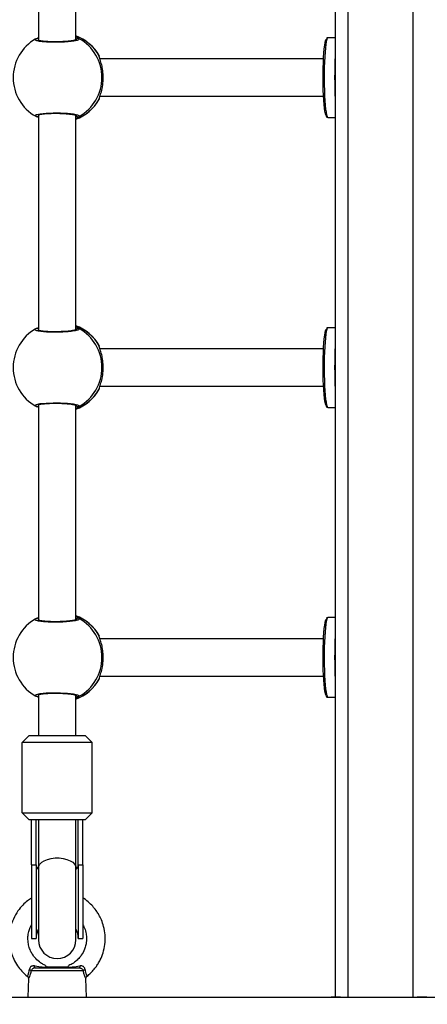
# Model space of a CAD drawing. Units: millimetres. Extents: x -8.2 to 12.2, y 0 to 17.2.
# Drawn here: x 5.2 to 5.3, y 4.6 to 5 of the extents above; entities that cross this region are included whole.
import ezdxf

# ---------------------------------------------------------------- set-up
doc = ezdxf.new("R2010")
doc.units = ezdxf.units.MM
doc.layers.add('DIASTASEIS', color=253, linetype='Continuous', lineweight=5)
doc.styles.get("Standard").update_dxf_attribs({"font": 'ARIALN.TTF'})
doc.dimstyles.get("Standard").update_dxf_attribs({"dimtxt": 0.18, "dimasz": 0.15, "dimexe": 0.18, "dimexo": 0.0625, "dimgap": 0.09, "dimtad": 0, "dimtih": 1, "dimtoh": 1, "dimzin": 0, "dimdsep": 46, "dimtxsty": 'Standard', "dimblk": 'OBLIQUE', "dimcen": 0.09, "dimadec": 0, "dimazin": 0, "dimtfac": 1, "dimtofl": 0, "dimtmove": 0, "dimatfit": 3, "dimfxl": 1, "dimtolj": 1, "dimtzin": 0, "dimarcsym": 0})

# ---------------------------------------------------------------- blocks, each defined once
blk = doc.blocks.new('ASDQWD')
at = {"color": 7, "linetype": 'Continuous', "lineweight": 25}
for p, q in [((17.89421346378629, 36.34540982869657), (17.89421346378629, 35.56040982869581)), ((17.89966670239835, 35.56040982869581), (17.89966670239835, 36.34540982869657)), ((17.92755020247557, 35.56040982869581), (17.92755020247557, 36.34540982869657)), ((17.76746017203357, 36.06079720486196), (17.76746017203357, 35.96877355878041)), ((17.78346017203364, 35.96897375544177), (17.78346017203364, 36.06059441006983)), ((17.7662396450861, 35.96938895725816), (17.7664185018549, 35.9694991864335)), ((17.7664185018549, 35.9694991864335), (17.76746017203357, 35.96994222187368)), ((17.89421346378629, 35.96990982869647), (17.89103292782931, 35.96990982869647)), ((17.79330171638424, 35.96223875308169), (17.79329159787073, 35.96225347068867)), ((17.79347024437845, 35.96181373966465), (17.7934694456759, 35.96181610003259)), ((17.88921996779493, 35.96090982869646), (17.79373204040701, 35.96090982869646)), ((17.79346885878738, 35.94399838282152), (17.7934692670043, 35.9440000969289)), ((17.79372719881928, 35.94490982869593), (17.88921996779493, 35.94490982869593)), ((17.76746017203357, 35.93704720486221), (17.76746017203357, 35.84502355878067)), ((17.78346017203364, 35.84522375544202), (17.78346017203364, 35.93684441007008)), ((17.89103292782931, 35.93590982869591), (17.89421346378629, 35.93590982869591)), ((17.7662396450861, 35.84563895725751), (17.7664185018549, 35.84574918643284)), ((17.7664185018549, 35.84574918643284), (17.76746017203357, 35.84619222187393)), ((17.89421346378629, 35.84615982869582), (17.89103292782931, 35.84615982869582)), ((17.79330171638424, 35.83848875308104), (17.79329159787073, 35.83850347068892)), ((17.79347024437845, 35.83806373966399), (17.7934694456759, 35.83806610003194)), ((17.88921996779493, 35.8371598286958), (17.79373204040701, 35.8371598286958)), ((17.79346885878738, 35.82024838282177), (17.7934692670043, 35.82025009692916)), ((17.79372719881928, 35.82115982869618), (17.88921996779493, 35.82115982869618)), ((17.76746017203357, 35.81329720486247), (17.76746017203357, 35.72127355878001)), ((17.78346017203364, 35.72147375544228), (17.78346017203364, 35.81309441007033)), ((17.89103292782931, 35.81215982869617), (17.89421346378629, 35.81215982869617)), ((17.7662396450861, 35.72188895725776), (17.7664185018549, 35.7219991864331)), ((17.7664185018549, 35.7219991864331), (17.76746017203357, 35.72244222187419)), ((17.89421346378629, 35.72240982869607), (17.89103292782931, 35.72240982869607)), ((17.79330171638424, 35.71473875308129), (17.79329159787073, 35.71475347068917)), ((17.79347024437845, 35.71431373966425), (17.7934694456759, 35.71431610003219)), ((17.88921996779493, 35.71340982869606), (17.79373204040701, 35.71340982869606)), ((17.79346885878738, 35.69649838282203), (17.7934692670043, 35.69650009692941)), ((17.79372719881928, 35.69740982869644), (17.88921996779493, 35.69740982869644)), ((17.76746017203357, 35.68954720486272), (17.76746017203357, 35.6721431620299)), ((17.78346017203364, 35.6721431620299), (17.78346017203364, 35.68934441006968)), ((17.89103292782931, 35.68840982869642), (17.89421346378629, 35.68840982869642)), ((17.7604601720335, 35.66914316202929), (17.76346017203366, 35.6721431620299)), ((17.76346017203366, 35.6721431620299), (17.78746017203355, 35.6721431620299)), ((17.79046017203348, 35.66914316202929), (17.78746017203355, 35.6721431620299)), ((17.79046017203348, 35.66914316202929), (17.7604601720335, 35.66914316202929)), ((17.7604601720335, 35.63914316202954), (17.7604601720335, 35.66914316202929)), ((17.79046017203348, 35.63914316202954), (17.79046017203348, 35.66914316202929)), ((17.7604601720335, 35.63914316202954), (17.79046017203348, 35.63914316202954)), ((17.7604601720335, 35.63914316202954), (17.76346017203366, 35.63614316202984)), ((17.79046017203348, 35.63914316202954), (17.78746017203355, 35.63614316202984)), ((17.78746017203355, 35.63614316202984), (17.76346017203366, 35.63614316202984)), ((17.76446017203364, 35.61690982869641), (17.76446017203364, 35.63614316202984)), ((17.76646017203359, 35.61690982869641), (17.76646017203359, 35.63614316202984)), ((17.76746017203357, 35.63614316202984), (17.76746017203357, 35.6155764953628)), ((17.78346017203364, 35.6155764953628), (17.78346017203364, 35.63614316202984)), ((17.78446017203362, 35.61690982869641), (17.78446017203362, 35.63614316202984)), ((17.78646017203357, 35.61690982869641), (17.78646017203357, 35.63614316202984)), ((17.76446017203364, 35.61690982869641), (17.76446017203364, 35.58540982869636)), ((17.76446017203364, 35.61690982869641), (17.76646017203359, 35.61690982869641)), ((17.76646017203359, 35.61690982869641), (17.76646017203359, 35.58540982869636)), ((17.76746017203357, 35.6155764953628), (17.76746017203357, 35.58490982869625)), ((17.78346017203364, 35.58490982869625), (17.78346017203364, 35.6155764953628)), ((17.78446017203362, 35.61690982869641), (17.78446017203362, 35.58540982869636)), ((17.78446017203362, 35.61690982869641), (17.78646017203357, 35.61690982869641)), ((17.78646017203357, 35.61690982869641), (17.78646017203357, 35.58540982869636)), ((17.76446017203364, 35.58540982869636), (17.76646017203359, 35.58540982869636)), ((17.78446017203362, 35.58540982869636), (17.78646017203357, 35.58540982869636)), ((17.77129652623046, 35.57340982869573), (17.77104761832368, 35.57316092078963)), ((17.77129652623046, 35.57340982869573), (17.78007695446115, 35.57340982869573)), ((17.78658887318386, 35.57169254988185), (17.76433147088335, 35.57169254988185)), ((17.76602041094418, 35.57290982869654), (17.78489993312303, 35.57290982869654)), ((17.78820292517878, 35.56940345704152), (17.7882130402437, 35.56938578152312)), ((17.76316909217473, 35.56838816700747), (17.76296017203356, 35.56040982869581)), ((17.78796017203365, 35.56040982869581), (17.78775148229045, 35.56837936846114)), ((17.6945980212223, 35.56040982869581), (17.76798730100143, 35.56040982869581)), ((17.76798730100143, 35.56040982869581), (17.78093777166589, 35.56040982869581)), ((17.78093777166589, 35.56040982869581), (17.89246949461528, 35.56040982869581)), ((17.89635853106518, 35.56032590847917), (17.89237603774779, 35.56032590847917)), ((17.89421346378629, 35.56040982869581), (17.89246949461528, 35.56040982869581)), ((17.89645198793266, 35.56040982869581), (17.89421346378629, 35.56040982869581)), ((17.89423842805547, 35.56032590847917), (17.89423842805547, 35.56040982869581)), ((17.89645198793266, 35.56040982869581), (17.92930755780105, 35.56040982869581)), ((17.93319659425117, 35.56032590847917), (17.92921410093379, 35.56032590847917)), ((17.93011070630121, 35.56040982869581), (17.92930755780105, 35.56040982869581)), ((17.93329005111843, 35.56040982869581), (17.93011070630121, 35.56040982869581)), ((17.93108448172882, 35.56032590847917), (17.93108448172882, 35.56040982869581)), ((17.93329005111843, 35.56040982869581), (18.04597795825373, 35.56040982869581))]:
    blk.add_line(p, q, dxfattribs=at)
at = {"color": 8, "linetype": 'Continuous', "lineweight": 25}
for p, q in [((17.79334740970842, 35.96217229110516), (17.79330171638424, 35.96223875308169)), ((17.79329255774257, 35.94347129921425), (17.79334740970842, 35.94364736628722)), ((17.79334740970842, 35.83842229110542), (17.79330171638424, 35.83848875308104)), ((17.79329255774257, 35.8197212992136), (17.79334740970842, 35.81989736628748)), ((17.79334740970842, 35.71467229110476), (17.79330171638424, 35.71473875308129)), ((17.79329255774257, 35.69597129921385), (17.79334740970842, 35.69614736628682))]:
    blk.add_line(p, q, dxfattribs=at)
at = {"color": 7, "linetype": 'Continuous', "lineweight": 25, "flags": 128}
for points in [[(17.890192839311, 35.93684275006672), (17.88999787802811, 35.93749856290196), (17.88979912253524, 35.93852101346147), (17.88961605116754, 35.93985013663678), (17.88945256577324, 35.94145760447464), (17.88931215075957, 35.94330915658975), (17.88919779882883, 35.94536533036171), (17.88911194719401, 35.94758230201751), (17.88905642563361, 35.9499128206553), (17.88903241749324, 35.95230721531607), (17.88904043446462, 35.95471445363455), (17.8890803056803, 35.95708322950577), (17.88915118135412, 35.95936305658415), (17.8892515508943, 35.96150534431399), (17.88937927509835, 35.96346443355196), (17.88953163174676, 35.96519856971099), (17.88970537362172, 35.96667079269173), (17.88989679771714, 35.96784972461501), (17.89010182416075, 35.96871023859421), (17.89031608316952, 35.96923399426942), (17.89034826916884, 35.96928208264762)], [(17.79334740970842, 35.96217229110516), (17.79344442134391, 35.96194035548069), (17.79346927582367, 35.96181587172941)], [(17.890192839311, 35.81309275006697), (17.88999787802811, 35.81374856290222), (17.88979912253524, 35.81477101346172), (17.88961605116754, 35.81610013663703), (17.88945256577324, 35.81770760447489), (17.88931215075957, 35.81955915658909), (17.88919779882883, 35.82161533036196), (17.88911194719401, 35.82383230201776), (17.88905642563361, 35.82616282065464), (17.88903241749324, 35.82855721531541), (17.88904043446462, 35.83096445363481), (17.8890803056803, 35.83333322950602), (17.88915118135412, 35.83561305658441), (17.8892515508943, 35.83775534431425), (17.88937927509835, 35.83971443355222), (17.88953163174676, 35.84144856971125), (17.88970537362172, 35.84292079269107), (17.88989679771714, 35.84409972461435), (17.89010182416075, 35.84496023859447), (17.89031608316952, 35.84548399426967), (17.89034826916884, 35.84553208264788)], [(17.79334740970842, 35.83842229110542), (17.79344442134391, 35.83819035548004), (17.79346927582367, 35.83806587172876)], [(17.890192839311, 35.68934275006723), (17.88999787802811, 35.68999856290247), (17.88979912253524, 35.69102101346198), (17.88961605116754, 35.69235013663729), (17.88945256577324, 35.69395760447514), (17.88931215075957, 35.69580915658935), (17.88919779882883, 35.69786533036131), (17.88911194719401, 35.70008230201711), (17.88905642563361, 35.7024128206549), (17.88903241749324, 35.70480721531567), (17.88904043446462, 35.70721445363415), (17.8890803056803, 35.70958322950537), (17.88915118135412, 35.71186305658466), (17.8892515508943, 35.7140053443145), (17.88937927509835, 35.71596443355156), (17.88953163174676, 35.7176985697115), (17.88970537362172, 35.71917079269133), (17.88989679771714, 35.72034972461461), (17.89010182416075, 35.72121023859472), (17.89031608316952, 35.72173399426902), (17.89034826916884, 35.72178208264722)], [(17.79334740970842, 35.71467229110476), (17.79344442134391, 35.71444035548029), (17.79346927582367, 35.71431587172901)], [(17.76602041094418, 35.57290982869654), (17.76597229881224, 35.57292536278237), (17.76592538248531, 35.57297157894664), (17.76588082804653, 35.57304732850935), (17.76583974287621, 35.57315072875008), (17.76580314812702, 35.57327920970238), (17.76577195334482, 35.57342957803212), (17.76574693386112, 35.57359809640457), (17.76572871152382, 35.57378057637379)], [(17.78519163254339, 35.57378057637379), (17.78517341020608, 35.57359809640457), (17.78514839072238, 35.57342957803212), (17.78511719594019, 35.57327920970238), (17.785080601191, 35.57315072875008), (17.78503951602067, 35.57304732850935), (17.7849949615819, 35.57297157894664), (17.78494804525474, 35.57292536278237), (17.78489993312303, 35.57290982869654)]]:
    blk.add_lwpolyline(points, dxfattribs=at)
at = {"color": 8, "linetype": 'Continuous', "lineweight": 25, "flags": 128}
for points in [[(17.89103292782931, 35.96990982869647), (17.89080736872245, 35.96972866595297), (17.89058661701631, 35.96918903889491), (17.89037537765023, 35.96830244873308), (17.89017815282466, 35.96708779160053), (17.88999914604426, 35.96557095580283), (17.88984217252789, 35.96378427006221), (17.88971057789342, 35.96176581448435), (17.88960716685199, 35.95955860894446), (17.8895341434303, 35.95720969619651), (17.88949306399616, 35.95476913923812), (17.88948480408624, 35.95228895430409), (17.88950953974597, 35.94982200222967), (17.88956674377789, 35.94742086181486), (17.88965519697751, 35.94513670919969), (17.88977301411808, 35.94301822713169), (17.88991768413223, 35.94111056737711), (17.89008612362943, 35.93945438839273), (17.89027474261445, 35.93808498875751), (17.89047952100088, 35.93703155484764), (17.89069609429305, 35.93631653877765), (17.89091984660729, 35.93595517987342), (17.89103292782931, 35.93590982869591)], [(17.79346863992157, 35.94399902382247), (17.79344442134391, 35.94387930191169), (17.79334740970842, 35.94364736628722)], [(17.76629422176723, 35.9364309122102), (17.76595295081563, 35.93673418195976), (17.76657545734349, 35.93714197745794), (17.76821785970071, 35.93749522720645), (17.77068272120994, 35.93774709823902), (17.77367081575392, 35.93786419068147), (17.77683684771034, 35.93783300981977), (17.7798384265401, 35.93766008809052), (17.78235971880588, 35.93736831359729), (17.78412398117905, 35.93699320100495), (17.78491853238199, 35.93657932345104), (17.78486634980425, 35.93632047095889), (17.78486634980425, 35.93632047095889)], [(17.89103292782931, 35.84615982869582), (17.89080736872245, 35.84597866595323), (17.89058661701631, 35.84543903889426), (17.89037537765023, 35.84455244873334), (17.89017815282466, 35.84333779159988), (17.88999914604426, 35.84182095580309), (17.88984217252789, 35.84003427006246), (17.88971057789342, 35.83801581448461), (17.88960716685199, 35.83580860894472), (17.8895341434303, 35.83345969619677), (17.88949306399616, 35.83101913923838), (17.88948480408624, 35.82853895430435), (17.88950953974597, 35.82607200222992), (17.88956674377789, 35.82367086181512), (17.88965519697751, 35.82138670919994), (17.88977301411808, 35.81926822713194), (17.88991768413223, 35.81736056737736), (17.89008612362943, 35.81570438839299), (17.89027474261445, 35.81433498875776), (17.89047952100088, 35.81328155484789), (17.89069609429305, 35.8125665387779), (17.89091984660729, 35.81220517987367), (17.89103292782931, 35.81215982869617)], [(17.79346863992157, 35.82024902382273), (17.79344442134391, 35.82012930191195), (17.79334740970842, 35.81989736628748)], [(17.76629422176723, 35.81268091221045), (17.76595295081563, 35.81298418195911), (17.76657545734349, 35.8133919774582), (17.76821785970071, 35.81374522720671), (17.77068272120994, 35.81399709823836), (17.77367081575392, 35.81411419068172), (17.77683684771034, 35.81408300982002), (17.7798384265401, 35.81391008809078), (17.78235971880588, 35.81361831359754), (17.78412398117905, 35.81324320100521), (17.78491853238199, 35.8128293234513), (17.78486634980425, 35.81257047095914), (17.78486634980425, 35.81257047095914)], [(17.89103292782931, 35.72240982869607), (17.89080736872245, 35.72222866595348), (17.89058661701631, 35.72168903889451), (17.89037537765023, 35.72080244873359), (17.89017815282466, 35.71958779160013), (17.88999914604426, 35.71807095580243), (17.88984217252789, 35.71628427006272), (17.88971057789342, 35.71426581448486), (17.88960716685199, 35.71205860894406), (17.8895341434303, 35.70970969619702), (17.88949306399616, 35.70726913923863), (17.88948480408624, 35.7047889543046), (17.88950953974597, 35.70232200222927), (17.88956674377789, 35.69992086181537), (17.88965519697751, 35.6976367092002), (17.88977301411808, 35.69551822713129), (17.88991768413223, 35.69361056737762), (17.89008612362943, 35.69195438839324), (17.89027474261445, 35.69058498875802), (17.89047952100088, 35.68953155484724), (17.89069609429305, 35.68881653877725), (17.89091984660729, 35.68845517987393), (17.89103292782931, 35.68840982869642)], [(17.79346863992157, 35.69649902382207), (17.79344442134391, 35.6963793019122), (17.79334740970842, 35.69614736628682)], [(17.76629422176723, 35.68893091221071), (17.76595295081563, 35.68923418195936), (17.76657545734349, 35.68964197745845), (17.76821785970071, 35.68999522720696), (17.77068272120994, 35.69024709823861), (17.77367081575392, 35.69036419068107), (17.77683684771034, 35.69033300981937), (17.7798384265401, 35.69016008809103), (17.78235971880588, 35.6898683135978), (17.78412398117905, 35.68949320100546), (17.78491853238199, 35.68907932345064), (17.78486634980425, 35.6888204709594), (17.78486634980425, 35.6888204709594)], [(17.76746017203357, 35.6155764953628), (17.76756555985332, 35.61626676521519), (17.76802835827505, 35.61715575149265), (17.76883866004835, 35.61797089350875), (17.76995857636268, 35.61867407612863), (17.77133574117613, 35.61923241931436), (17.77290575979248, 35.61961981555942), (17.77459521988624, 35.61981815064701), (17.77632512418097, 35.61981815064701), (17.77801458427473, 35.61961981555942), (17.77958460289108, 35.61923241931436), (17.7809617677043, 35.61867407612863), (17.78208168401886, 35.61797089350875), (17.78289198579216, 35.61715575149265), (17.78335478421388, 35.61626676521519), (17.78346017203364, 35.6155764953628)]]:
    blk.add_lwpolyline(points, dxfattribs=at)
at = {"color": 7, "linetype": 'Continuous', "lineweight": 25}
for centre, radius, start, end in [((17.77564242582946, 35.95290982869574), 0.01899999999999958, 119.7121139795326, 240.4343554709252), ((17.77682707550355, 35.95290982869574), 0.01899999999999993, 29.55924547597854, 69.56709058058415), ((17.77553300675334, 35.95290982869574), 0.01903465478104067, 299.3625527917216, 60.63744720827845), ((18.06155677160098, 35.95290982869574), 0.1675978430777971, 176.8418527413065, 183.1581472583845), ((17.77682707550355, 35.95290982869574), 0.01900000000000035, 290.4329094194159, 330.1730631552053), ((17.77682707550355, 35.82915982869599), 0.01899999999999993, 29.55924547597854, 69.56709058058415), ((17.77564242582946, 35.82915982869599), 0.01899999999999982, 119.7121139795326, 240.4343554709252), ((17.77553300675334, 35.82915982869599), 0.01903465478104161, 299.3625527917216, 60.63744720827845), ((18.06155677160007, 35.82915982869599), 0.1675978430769972, 176.8418527412915, 183.1581472583971), ((17.77682707550355, 35.82915982869599), 0.01899999999999993, 290.4329094194159, 330.1730631521436), ((17.77564242582946, 35.70540982869625), 0.01900000000000105, 119.7121139795326, 240.4343554709066), ((17.77682707550355, 35.70540982869625), 0.01899999999999993, 29.55924547597854, 69.56709058058415), ((17.77553300675334, 35.70540982869625), 0.01903465478104117, 299.3625527917216, 60.63744720827845), ((18.06155677160007, 35.70540982869625), 0.1675978430769536, 176.841852741602, 183.1581472587118), ((17.77682707550355, 35.70540982869625), 0.01899999999999997, 290.4329094194159, 330.1730631521436), ((17.7754601720336, 35.58540982869636), 0.009000000000000404, 152.7339555489168, 180), ((17.7754601720336, 35.58540982869636), 0.009000000000000001, 0, 27.26604445108323), ((17.7754601720336, 35.58490982869625), 0.00800000000000091, 180, 0), ((17.76314126348495, 35.57026812255117), 0.001856229207353448, 50.11891352426409, 77.79547786178125), ((17.78777908058225, 35.57026812255117), 0.001856229207386798, 102.2045221382477, 129.8810864756783), ((17.89249892455416, 35.56028305561631), 0.0001301442852662626, 103.0695211655248, 160.7754080801056), ((17.89648141787154, 35.56028305561631), 0.0001301442852660569, 103.0695211662321, 160.7754080835743), ((17.92933698773993, 35.56028305561631), 0.0001301442852660569, 103.0695211662321, 160.7754080835743), ((17.93331948105731, 35.56028305561631), 0.0001301442852678548, 103.0695211655248, 160.7754080801056)]:
    blk.add_arc(centre, radius, start, end, dxfattribs=at)
at = {"color": 8, "linetype": 'Continuous', "lineweight": 25}
for centre, radius, start, end in [((17.7668715699316, 35.96868506472765), 0.0009316999699153542, 50.82059601143461, 119.0964400629171), ((17.78439399623937, 35.96861556128806), 0.001001953735139742, 61.87267587857229, 158.8298777640733), ((17.77678756301873, 35.9529763793571), 0.01894184033492788, 29.04401925967346, 69.37388545080545), ((17.77678515760101, 35.95284606561927), 0.01894529662670478, 290.6299531127361, 330.9521421756926), ((17.76687191259305, 35.9371307084175), 0.0009284751132815682, 240.7685236473661, 309.314440284746), ((17.78439504207961, 35.93720685462904), 0.001003895901506653, 201.7381656618235, 298.0004619357954), ((17.77678756301873, 35.82922637935644), 0.01894184033494003, 29.04401926275053, 69.3738854514394), ((17.7668715699316, 35.844935064727), 0.0009316999699129701, 50.82059607930236, 119.0964400629171), ((17.78439399623937, 35.84486556128832), 0.001001953735141319, 61.8726758676737, 158.8298777640733), ((17.77678515760101, 35.82909606561952), 0.01894529662670827, 290.6299531127286, 330.952142175703), ((17.78439504207961, 35.81345685462838), 0.001003895901507206, 201.7381656085076, 298.0004619945736), ((17.76687191259305, 35.81338070841684), 0.0009284751132805127, 240.7685235710051, 309.314440284746), ((17.7668715699316, 35.72118506472725), 0.0009316999699202723, 50.82059607896364, 119.0964400627046), ((17.77678756301873, 35.7054763793567), 0.01894184033493634, 29.0440192596578, 69.37388545143185), ((17.78439399830597, 35.72111557249718), 0.001001942875627591, 61.87247789421318, 158.7512035488484), ((17.77678515760101, 35.70534606561887), 0.01894529662671153, 290.6299531127286, 330.952142175703), ((17.76687191259305, 35.6896307084171), 0.0009284751132879981, 240.7685235708366, 309.3144402848074), ((17.78439503882248, 35.68970689599155), 0.00100393395146297, 201.3768007201312, 297.9995178451569), ((17.76949537309713, 35.61710880543887), 0.003041716167035131, 183.7507359595021, 228.0026441526448), ((17.78142497097008, 35.61710880543887), 0.003041716166849663, 311.9973558440429, 356.2492640405375)]:
    blk.add_arc(centre, radius, start, end, dxfattribs=at)
for points, knots in [([(17.78486634980425, 35.9694991864335), (17.78490313422242, 35.9693615901042), (17.78497670282093, 35.969086398336), (17.78370780641501, 35.96866816357851), (17.78157064812387, 35.96830829241389), (17.77871802714105, 35.96805039398077), (17.77551600293953, 35.96793029583569), (17.77232361733593, 35.9679623480024), (17.76949216095352, 35.96813984370056), (17.76730940070127, 35.96843890034961), (17.76606006957934, 35.96882095185538), (17.76580250907671, 35.96915487096248), (17.76614751379145, 35.96933962095773), (17.7662396450861, 35.96938895725816)], [0, 0, 0, 0, 0.09751790847933557, 0.1950351871079563, 0.292493374471052, 0.3893726598133149, 0.4853782792945897, 0.580646712534867, 0.6757064164048153, 0.7711916643318718, 0.8675016946933942, 0.9646171779989415, 1, 1, 1, 1]), ([(17.78486634980425, 35.84574918643284), (17.78490313422242, 35.84561159010445), (17.78497670282093, 35.84533639833535), (17.78370780641501, 35.84491816357877), (17.78157064812387, 35.84455829241415), (17.77871802714105, 35.84430039398103), (17.77551600293953, 35.84418029583594), (17.77232361733593, 35.84421234800266), (17.76949216095352, 35.84438984370081), (17.76730940070127, 35.84468890034987), (17.76606006957934, 35.84507095185563), (17.76580250907671, 35.84540487096274), (17.76614751379145, 35.84558962095798), (17.7662396450861, 35.84563895725751)], [0, 0, 0, 0, 0.09751790847933557, 0.1950351871079563, 0.292493374471052, 0.3893726598133149, 0.4853782792945897, 0.580646712534867, 0.6757064164048153, 0.7711916643318718, 0.8675016946933942, 0.9646171779989415, 1, 1, 1, 1]), ([(17.78486634980425, 35.7219991864331), (17.78490313422242, 35.72186159010471), (17.78497670282093, 35.7215863983356), (17.78370780641501, 35.72116816357902), (17.78157064812387, 35.72080829241349), (17.77871802714105, 35.72055039398128), (17.77551600293953, 35.72043029583529), (17.77232361733593, 35.72046234800291), (17.76949216095352, 35.72063984370106), (17.76730940070127, 35.72093890034921), (17.76606006957934, 35.72132095185498), (17.76580250907671, 35.72165487096208), (17.76614751379145, 35.72183962095733), (17.7662396450861, 35.72188895725776)], [0, 0, 0, 0, 0.09751790847933557, 0.1950351871079563, 0.292493374471052, 0.3893726598133149, 0.4853782792945897, 0.580646712534867, 0.6757064164048153, 0.7711916643318718, 0.8675016946933942, 0.9646171779989415, 1, 1, 1, 1]), ([(17.7627037009928, 35.56937960000869), (17.76270216212845, 35.56937688009566), (17.76266748244382, 35.56931558443557), (17.76283742625435, 35.56960176875236), (17.76307857856375, 35.57010882080522), (17.76330009018272, 35.57072255374351), (17.7634303700662, 35.57122679077293), (17.76350779434904, 35.57177510399924), (17.76352463854244, 35.57197511276991), (17.76353367393961, 35.57208239951615)], [0, 0, 0, 0, 0.01518694374545245, 0.3422513467826196, 0.5875235612878142, 0.6619393652070591, 0.8823612054383962, 0.9368973501163869, 1, 1, 1, 1]), ([(17.76433147088335, 35.57169254988185), (17.76430672487902, 35.57156179723916), (17.76417487543915, 35.57086513273862), (17.76383597112556, 35.56975222552137), (17.76351605097932, 35.56904234644571), (17.7632713817535, 35.56854111507619), (17.76313215161815, 35.56828953101922), (17.763179495077, 35.56837779823036), (17.76318483541093, 35.56838775475626)], [0, 0, 0, 0, 0.06472901935150524, 0.3448833541438532, 0.6172333111391115, 0.6558526906281529, 0.9611802439078475, 0.9999999999999999, 0.9999999999999999, 0.9999999999999999, 0.9999999999999999]), ([(17.78774004617947, 35.56837906899545), (17.78773433459412, 35.56838930956292), (17.78772001892992, 35.56841497678306), (17.78746863020808, 35.56888856067144), (17.7870733113333, 35.56980319860213), (17.78675650174966, 35.57082419520793), (17.78662356561711, 35.57151283506755), (17.78658887318386, 35.57169254988185)], [0, 0, 0, 0, 0.1700978362285059, 0.4263376009777363, 0.6582650430129399, 0.9108171954147813, 1, 1, 1, 1]), ([(17.7873866701276, 35.57208239951615), (17.78739993123475, 35.57193518434724), (17.78745092025372, 35.57136914133571), (17.78766839056823, 35.57052578452658), (17.78798243199151, 35.56979534562015), (17.78818493554525, 35.56943414169473), (17.7881984933432, 35.56941101635857), (17.78820292517878, 35.56940345704152)], [0, 0, 0, 0, 0.08922281698813408, 0.3430621483418345, 0.5856281914277122, 0.8645482261333864, 1, 1, 1, 1])]:
    blk.add_open_spline(points, degree=3, knots=knots, dxfattribs=at)
at = {"color": 7, "linetype": 'Continuous', "lineweight": 25}
for points, knots in [([(17.78371753750127, 35.96906798614418), (17.78372213323257, 35.96907143298085), (17.78374436985644, 35.96908811063076), (17.78356861397003, 35.96899653870241), (17.78317161752841, 35.96887774161314), (17.78245854704244, 35.96871641165762), (17.78144991220199, 35.96855414178935), (17.78018535002377, 35.96840559869906), (17.77872677085486, 35.96828456596995), (17.77714114045932, 35.96820023916553), (17.77549140843064, 35.96815609460282), (17.7738424186424, 35.9681557432541), (17.77225170747681, 35.96819760263406), (17.77077812724849, 35.96828080764953), (17.7694794232176, 35.96839921815626), (17.76840541114882, 35.96854802446524), (17.76767199066637, 35.96869672809134), (17.76724912014049, 35.96883567398345), (17.76720322884273, 35.96886091145825), (17.76718374239351, 35.96887162784242)], [0, 0, 0, 0, 0.01052041581045325, 0.05090343817817823, 0.1011197415303297, 0.1611574512980678, 0.2260345717636478, 0.293622174498151, 0.3618364947156489, 0.4306856407624604, 0.4991529954039916, 0.5677547996552572, 0.6362190183028128, 0.7045600662128882, 0.773036908800515, 0.8408628170898252, 0.907568002041617, 0.9607513510780702, 1, 1, 1, 1]), ([(17.78346017203364, 35.97034483457355), (17.78349184160027, 35.97033215006923), (17.78423232668285, 35.97003556609343), (17.78462093575001, 35.96970280294317), (17.78483505140537, 35.96952515426437), (17.78486634980425, 35.9694991864335)], [0, 0, 0, 0, 0.03674668640670522, 0.8591962530520345, 1, 1, 1, 1]), ([(17.89103292782931, 35.96990982869647), (17.89087368200842, 35.96986995920815), (17.89060573986319, 35.96980287602855), (17.89049820803041, 35.96964193557596), (17.89045458549765, 35.96957664672209)], [0, 0, 0, 0, 0.5943291264265878, 1, 1, 1, 1]), ([(17.79334740970842, 35.94364736628722), (17.79344574386494, 35.94398681300027), (17.79364369710322, 35.94467014195288), (17.79435851739652, 35.94684822207637), (17.79495287033785, 35.94966239148926), (17.79518165223715, 35.95284962877577), (17.79497801293076, 35.95585789529105), (17.79447025434695, 35.95851067910826), (17.7938096375309, 35.96071318129361), (17.79342286430517, 35.96180525942054), (17.79335703266213, 35.96212548244057), (17.79334740970842, 35.96217229110516)], [0, 0, 0, 0, 0.1205904937633423, 0.2427567350129051, 0.3749114388934271, 0.5013859537903391, 0.6158253341633615, 0.7287098479456439, 0.8497388733481792, 0.9780355495749616, 1, 1, 1, 1]), ([(17.7934563511925, 35.96182817793851), (17.79345312295175, 35.96190605165339), (17.79344838518853, 35.96202033903683), (17.79337324133928, 35.96219881549314), (17.7933492993858, 35.96225568075897)], [0, 0, 0, 0, 0.6813850526061287, 1, 1, 1, 1]), ([(17.79331119481901, 35.94346635759211), (17.79331512043666, 35.94347262846077), (17.79335950618372, 35.94354353123344), (17.79339556867092, 35.94367151395909), (17.79344169231206, 35.94382102629152), (17.7934560545167, 35.943931857807), (17.79346297352606, 35.94398525102133)], [0, 0, 0, 0, 0.02218038094663051, 0.2507867221220328, 0.6390656098513969, 0.9999999999999999, 0.9999999999999999, 0.9999999999999999, 0.9999999999999999]), ([(17.76746017203357, 35.93588329326667), (17.76714191290705, 35.9360174014455), (17.76671250723996, 35.93619834460696), (17.76647895426061, 35.93629535974651), (17.7664185018549, 35.93632047095889)], [0, 0, 0, 0, 0.7411619150802506, 1, 1, 1, 1]), ([(17.7671935620732, 35.93695602172011), (17.76718912092235, 35.93695275135087), (17.76716710113544, 35.93693653644732), (17.76732999652484, 35.93702058397957), (17.76772353254285, 35.9371301616311), (17.76843042127473, 35.9372756518278), (17.76942686826908, 35.93741323506038), (17.77068614584061, 35.93753226456738), (17.77213816084657, 35.93761688805171), (17.7737201622889, 35.93766258873256), (17.77536499794667, 35.93766475298162), (17.77701431474759, 35.9376246457914), (17.77860671301244, 35.93754278866709), (17.78008474985847, 35.93742436091452), (17.78139309514233, 35.9372734285962), (17.78246824122596, 35.9371040411379), (17.78323750567108, 35.93692304555225), (17.78362001051812, 35.93681095037482), (17.78376855323302, 35.93670802735232), (17.78373449652361, 35.93673911382666), (17.78373431581042, 35.93673927877899)], [0, 0, 0, 0, 0.01010058078554994, 0.05007995515880461, 0.1007931180606584, 0.1593820496523555, 0.2241233614876041, 0.2909147071763553, 0.3591686174822542, 0.4272046140974013, 0.4956418033359503, 0.5638649928134313, 0.6321918069444898, 0.7007082392145105, 0.7689903139385668, 0.8370575417266678, 0.9039818564687423, 0.957935153405384, 0.9997767936822893, 1, 1, 1, 1]), ([(17.78486634980425, 35.93632047095889), (17.78466699211924, 35.93614102935408), (17.7844163244082, 35.93591540365833), (17.78362263501424, 35.93556992182766), (17.78346017203364, 35.93549920397709)], [0, 0, 0, 0, 0.7953065999920469, 1, 1, 1, 1]), ([(17.89023326432346, 35.93667137414741), (17.8903015656814, 35.93650306206564), (17.8904100870833, 35.93623563747042), (17.89073642204733, 35.93591460829066), (17.89096770414665, 35.93593968676123), (17.89103503695367, 35.93594698781817)], [0, 0, 0, 0, 0.5462383071770247, 0.8678970464380831, 1, 1, 1, 1]), ([(17.78346017203364, 35.8465948345729), (17.78349184160027, 35.84658215006948), (17.78423232668285, 35.84628556609277), (17.78462093575001, 35.84595280294252), (17.78483505140537, 35.84577515426463), (17.78486634980425, 35.84574918643284)], [0, 0, 0, 0, 0.03674668640665105, 0.8591962530520264, 1, 1, 1, 1]), ([(17.78371753750127, 35.84531798614444), (17.78372213323257, 35.84532143298111), (17.78374436985644, 35.84533811063102), (17.78356861397003, 35.84524653870267), (17.78317161752841, 35.8451277416134), (17.78245854704244, 35.84496641165697), (17.78144991220199, 35.8448041417887), (17.78018535002377, 35.84465559869932), (17.77872677085486, 35.84453456597021), (17.77714114045932, 35.84445023916578), (17.77549140843064, 35.84440609460307), (17.7738424186424, 35.84440574325436), (17.77225170747681, 35.84444760263432), (17.77077812724849, 35.84453080764979), (17.7694794232176, 35.84464921815561), (17.76840541114882, 35.84479802446549), (17.76767199066637, 35.8449467280916), (17.76724912014049, 35.8450856739837), (17.76720322884273, 35.8451109114576), (17.76718374239351, 35.84512162784176)], [0, 0, 0, 0, 0.01052041581045324, 0.05090343817817757, 0.10111974153033, 0.161157451298068, 0.2260345717636481, 0.2936221744981513, 0.3618364947156491, 0.4306856407624605, 0.4991529954039917, 0.5677547996552573, 0.6362190183028129, 0.7045600662128882, 0.7730369088005151, 0.8408628170898252, 0.907568002041617, 0.9607513510780702, 1, 1, 1, 1]), ([(17.89103292782931, 35.84615982869582), (17.89087368200842, 35.84611995920841), (17.89060573986319, 35.8460528760279), (17.89049820803041, 35.84589193557622), (17.89045458549765, 35.84582664672234)], [0, 0, 0, 0, 0.5943291264265878, 1, 1, 1, 1]), ([(17.79334740970842, 35.81989736628748), (17.79344574386494, 35.82023681300052), (17.79364369710322, 35.82092014195223), (17.79435851739652, 35.82309822207662), (17.79495287033785, 35.82591239148951), (17.79518165223715, 35.82909962877602), (17.79497801293076, 35.83210789529039), (17.79447025434695, 35.83476067910851), (17.7938096375309, 35.83696318129296), (17.79342286430517, 35.8380552594208), (17.79335703266213, 35.83837548244082), (17.79334740970842, 35.83842229110542)], [0, 0, 0, 0, 0.1205904937633423, 0.2427567350129051, 0.3749114388934271, 0.5013859537903391, 0.6158253341633615, 0.7287098479456439, 0.8497388733481792, 0.9780355495749616, 1, 1, 1, 1]), ([(17.7934563511925, 35.83807817793786), (17.79345312295175, 35.83815605165273), (17.79344838518853, 35.83827033903708), (17.79337324133928, 35.83844881549248), (17.7933492993858, 35.83850568075923)], [0, 0, 0, 0, 0.6813850526061287, 1, 1, 1, 1]), ([(17.79331119481901, 35.81971635759237), (17.79331512043666, 35.81972262846102), (17.79335950618372, 35.8197935312337), (17.79339556867092, 35.81992151395843), (17.79344169231206, 35.82007102629177), (17.7934560545167, 35.82018185780635), (17.79346297352606, 35.82023525102159)], [0, 0, 0, 0, 0.02218038094663051, 0.2507867221220328, 0.6390656098513969, 0.9999999999999999, 0.9999999999999999, 0.9999999999999999, 0.9999999999999999]), ([(17.7671935620732, 35.81320602172036), (17.76718912092235, 35.81320275135113), (17.76716710113544, 35.81318653644757), (17.76732999652484, 35.81327058397892), (17.76772353254285, 35.81338016163045), (17.76843042127473, 35.81352565182806), (17.76942686826908, 35.81366323506063), (17.77068614584061, 35.81378226456673), (17.77213816084657, 35.81386688805196), (17.7737201622889, 35.81391258873282), (17.77536499794667, 35.81391475298096), (17.77701431474759, 35.81387464579166), (17.77860671301244, 35.81379278866734), (17.78008474985847, 35.81367436091386), (17.78139309514233, 35.81352342859554), (17.78246824122596, 35.81335404113725), (17.78323750567108, 35.81317304555159), (17.78362001051812, 35.81306095037507), (17.78376855323302, 35.81295802735258), (17.78373449652361, 35.81298911382601), (17.78373431581042, 35.81298927877924)], [0, 0, 0, 0, 0.01010058078554994, 0.05007995515880461, 0.1007931180606584, 0.1593820496523555, 0.2241233614876041, 0.2909147071763553, 0.3591686174822542, 0.4272046140974013, 0.4956418033359503, 0.5638649928134313, 0.6321918069444898, 0.7007082392145105, 0.7689903139385668, 0.8370575417266678, 0.9039818564687423, 0.957935153405384, 0.9997767936822893, 1, 1, 1, 1]), ([(17.89023326432346, 35.81292137414766), (17.8903015656814, 35.81275306206589), (17.8904100870833, 35.81248563747067), (17.89073642204733, 35.81216460829091), (17.89096770414665, 35.81218968676149), (17.89103503695367, 35.81219698781842)], [0, 0, 0, 0, 0.5462383071770247, 0.8678970464380831, 1, 1, 1, 1]), ([(17.76746017203357, 35.81213329326602), (17.76714191290705, 35.81226740144575), (17.76671250723996, 35.81244834460631), (17.76647895426061, 35.81254535974585), (17.7664185018549, 35.81257047095914)], [0, 0, 0, 0, 0.7411619150802866, 1, 1, 1, 1]), ([(17.78486634980425, 35.81257047095914), (17.78466699211924, 35.81239102935433), (17.7844163244082, 35.81216540365858), (17.78362263501424, 35.81181992182792), (17.78346017203364, 35.81174920397734)], [0, 0, 0, 0, 0.7953065999921208, 1, 1, 1, 1]), ([(17.78371753750127, 35.72156798614469), (17.78372213323257, 35.72157143298045), (17.78374436985644, 35.72158811063127), (17.78356861397003, 35.72149653870201), (17.78317161752841, 35.72137774161365), (17.78245854704244, 35.72121641165722), (17.78144991220199, 35.72105414178895), (17.78018535002377, 35.72090559869957), (17.77872677085486, 35.72078456597046), (17.77714114045932, 35.72070023916604), (17.77549140843064, 35.72065609460333), (17.7738424186424, 35.7206557432537), (17.77225170747681, 35.72069760263366), (17.77077812724849, 35.72078080765004), (17.7694794232176, 35.72089921815586), (17.76840541114882, 35.72104802446484), (17.76767199066637, 35.72119672809094), (17.76724912014049, 35.72133567398305), (17.76720322884273, 35.72136091145785), (17.76718374239351, 35.72137162784202)], [0, 0, 0, 0, 0.01052041581045325, 0.05090343817817823, 0.1011197415303297, 0.1611574512980678, 0.2260345717636478, 0.293622174498151, 0.3618364947156489, 0.4306856407624604, 0.4991529954039916, 0.5677547996552572, 0.6362190183028128, 0.7045600662128882, 0.773036908800515, 0.8408628170898252, 0.907568002041617, 0.9607513510780702, 1, 1, 1, 1]), ([(17.78346017203364, 35.72284483457315), (17.78349184160027, 35.72283215006883), (17.78423232668285, 35.72253556609303), (17.78462093575001, 35.72220280294277), (17.78483505140537, 35.72202515426397), (17.78486634980425, 35.7219991864331)], [0, 0, 0, 0, 0.03674668640667038, 0.8591962530520293, 1, 1, 1, 1]), ([(17.89103292782931, 35.72240982869607), (17.89087368200842, 35.72236995920866), (17.89060573986319, 35.72230287602815), (17.89049820803041, 35.72214193557647), (17.89045458549765, 35.7220766467226)], [0, 0, 0, 0, 0.5943291264265878, 1, 1, 1, 1]), ([(17.79334740970842, 35.69614736628682), (17.79344574386494, 35.69648681299986), (17.79364369710322, 35.69717014195248), (17.79435851739652, 35.69934822207597), (17.79495287033785, 35.70216239148886), (17.79518165223715, 35.70534962877537), (17.79497801293076, 35.70835789529065), (17.79447025434695, 35.71101067910786), (17.7938096375309, 35.71321318129321), (17.79342286430517, 35.71430525942105), (17.79335703266213, 35.71462548244108), (17.79334740970842, 35.71467229110476)], [0, 0, 0, 0, 0.1205904937633423, 0.2427567350129051, 0.3749114388934271, 0.5013859537903391, 0.6158253341633615, 0.7287098479456439, 0.8497388733481792, 0.9780355495749616, 1, 1, 1, 1]), ([(17.7934563511925, 35.71432817793811), (17.79345312295175, 35.71440605165299), (17.79344838518853, 35.71452033903643), (17.79337324133928, 35.71469881549274), (17.7933492993858, 35.71475568075948)], [0, 0, 0, 0, 0.6813850526061287, 1, 1, 1, 1]), ([(17.79331119481901, 35.69596635759262), (17.79331512043666, 35.69597262846037), (17.79335950618372, 35.69604353123395), (17.79339556867092, 35.69617151395869), (17.79344169231206, 35.69632102629112), (17.7934560545167, 35.6964318578066), (17.79346297352606, 35.69648525102184)], [0, 0, 0, 0, 0.02218038094663051, 0.2507867221220328, 0.6390656098513969, 0.9999999999999999, 0.9999999999999999, 0.9999999999999999, 0.9999999999999999]), ([(17.76746017203357, 35.68838329326627), (17.76714191290705, 35.68851740144601), (17.76671250723996, 35.68869834460656), (17.76647895426061, 35.68879535974611), (17.7664185018549, 35.6888204709594)], [0, 0, 0, 0, 0.7411619150802649, 1, 1, 1, 1]), ([(17.7671935620732, 35.68945602172062), (17.76718912092235, 35.68945275135138), (17.76716710113544, 35.68943653644783), (17.76732999652484, 35.68952058397917), (17.76772353254285, 35.6896301616307), (17.76843042127473, 35.68977565182831), (17.76942686826908, 35.68991323506089), (17.77068614584061, 35.69003226456698), (17.77213816084657, 35.69011688805222), (17.7737201622889, 35.69016258873216), (17.77536499794667, 35.69016475298122), (17.77701431474759, 35.69012464579191), (17.77860671301244, 35.69004278866669), (17.78008474985847, 35.68992436091412), (17.78139309514233, 35.6897734285958), (17.78246824122596, 35.6896040411375), (17.78323750567108, 35.68942304555185), (17.78362001051812, 35.68931095037442), (17.78376855323302, 35.68920802735283), (17.78373449652361, 35.68923911382626), (17.78373431581042, 35.68923927877859)], [0, 0, 0, 0, 0.01010058078554994, 0.05007995515880456, 0.1007931180606583, 0.1593820496523554, 0.2241233614876039, 0.290914707176355, 0.3591686174822539, 0.4272046140974023, 0.4956418033359508, 0.5638649928134317, 0.6321918069444902, 0.7007082392145108, 0.768990313938567, 0.837057541726668, 0.9039818564687424, 0.957935153405384, 0.9997767936822893, 1, 1, 1, 1]), ([(17.78486634980425, 35.6888204709594), (17.78466699211924, 35.68864102935459), (17.7844163244082, 35.68841540365884), (17.78362263501424, 35.68806992182817), (17.78346017203364, 35.6879992039776)], [0, 0, 0, 0, 0.7953065999920643, 1, 1, 1, 1]), ([(17.89023326432346, 35.68917137414792), (17.8903015656814, 35.68900306206615), (17.8904100870833, 35.68873563747002), (17.89073642204733, 35.68841460829117), (17.89096770414665, 35.68843968676083), (17.89103503695367, 35.68844698781777)], [0, 0, 0, 0, 0.5462383071770247, 0.8678970464380831, 1, 1, 1, 1]), ([(17.76446017203364, 35.60265712037472), (17.763876083024, 35.60228110929438), (17.76255170505158, 35.6014285324045), (17.76059204705064, 35.59961218750959), (17.75847548929426, 35.59708355940438), (17.75658662853232, 35.59374361936807), (17.75537183857989, 35.59001267592612), (17.75496435769753, 35.58679701279652), (17.75497846727569, 35.58442877932248), (17.75513349986761, 35.58273710821413), (17.75542104521844, 35.58102261656404), (17.75595010271434, 35.57899616479517), (17.75693096010298, 35.57648964596046), (17.75839448094837, 35.57390065626896), (17.76037423095079, 35.57147673736745), (17.76179372283389, 35.56997095120914), (17.76269349773713, 35.56937415954599), (17.76269806404673, 35.56937113086042)], [0, 0, 0, 0, 0.05344034944761797, 0.1211719797436634, 0.2048408353562181, 0.3067522552735855, 0.4148800268154332, 0.5052267845067228, 0.5552469153141334, 0.5970945753468244, 0.6359602024822691, 0.6891795207659451, 0.7581595684931058, 0.8429058205367695, 0.9168158859689702, 0.9995778450557529, 1, 1, 1, 1]), ([(17.78820112004735, 35.56940576508168), (17.78848418205268, 35.56962042798568), (17.78932118814816, 35.57025517993316), (17.79057062670415, 35.57153105632915), (17.79186036285171, 35.57307541257251), (17.79295628184479, 35.57470023016685), (17.79407475205755, 35.57672113061926), (17.79516813770567, 35.57946566099054), (17.79593549815093, 35.58305020035641), (17.79602177734512, 35.58685916072955), (17.79543333195113, 35.59039021285662), (17.79446419586623, 35.59324548289533), (17.79341206841161, 35.59538005808281), (17.79229741726897, 35.59715770813091), (17.79099523480716, 35.59885783708887), (17.78917738619054, 35.60070987483141), (17.78761436219463, 35.6020169957028), (17.78658439230787, 35.60261328385513), (17.78646017203357, 35.60268519962574)], [0, 0, 0, 0, 0.02734767129226028, 0.08086626654723314, 0.1370166172409931, 0.1821869467866521, 0.2315673218553535, 0.3146876461807426, 0.4087063517395073, 0.5124212689378457, 0.6061680786962055, 0.6829730533369565, 0.7438657779052485, 0.7891695953118119, 0.8444391100827725, 0.9083645409761023, 0.9889482381847058, 1, 1, 1, 1]), ([(17.77048701808042, 35.57397693502844), (17.77028122088484, 35.57405590108647), (17.76954011368741, 35.57434026994542), (17.76807695791229, 35.57525352032189), (17.76644687376563, 35.5766236907366), (17.76512537014298, 35.57828057965799), (17.76418893603216, 35.57987213715114), (17.76345166105341, 35.58169237835318), (17.76297268261749, 35.58385844548502), (17.76289960193583, 35.58617583511477), (17.76324864834157, 35.58833546766982), (17.7637969460726, 35.59003779384147), (17.76426882278827, 35.59095558870649), (17.76446017203364, 35.59132776081969)], [0, 0, 0, 0, 0.03200646817127033, 0.115260190218826, 0.2488075957778994, 0.3393443422064006, 0.4214214261357384, 0.5160156609061581, 0.6231065799887721, 0.741726155521482, 0.8501296041160356, 0.9392265263694188, 1, 1, 1, 1]), ([(17.78646017203357, 35.59123880331026), (17.78660988089575, 35.59098830704443), (17.78720092978995, 35.58999935061911), (17.78772331617563, 35.58817921494665), (17.78801704818318, 35.58605277920287), (17.78796336802304, 35.58429297089333), (17.78769255849295, 35.58259712977997), (17.78708298596814, 35.58057074771568), (17.78602695614143, 35.57858946747456), (17.78465530088226, 35.57686643649777), (17.78320915097368, 35.57554193190026), (17.78176447022531, 35.57452490528158), (17.78074341856052, 35.57412294726601), (17.78039515996113, 35.57398584809653)], [0, 0, 0, 0, 0.04243136201068805, 0.1675185370403576, 0.2717145001223596, 0.3543532840835751, 0.4222335544892939, 0.5215003533591819, 0.660895730960638, 0.7457704859810547, 0.8406846791125189, 0.9456609959949099, 1, 1, 1, 1]), ([(17.76572871152382, 35.57378057637379), (17.76563018775425, 35.57379240800401), (17.76529435049736, 35.57383273839696), (17.76476728726118, 35.57375942939507), (17.7643413626239, 35.57352697752685), (17.76400856609723, 35.5732433867679), (17.76383224879658, 35.57300940519417), (17.76361790226508, 35.57258561422805), (17.76357316235851, 35.57231831959598), (17.76353367393961, 35.57208239951615)], [0, 0, 0, 0, 0.09535368804456146, 0.3250314229870748, 0.4978936603085426, 0.5449238019059697, 0.736425471155594, 0.7673633643110498, 1, 1, 1, 1]), ([(17.76572871152382, 35.57378057637379), (17.76582996809918, 35.57376497121277), (17.76697437961468, 35.57358860019212), (17.76879242403277, 35.57332574225074), (17.77042653273486, 35.5731675238676), (17.77109161663623, 35.5731031288251)], [0, 0, 0, 0, 0.05442807027744402, 0.6151512642826447, 1, 1, 1, 1]), ([(17.77047133484677, 35.57393776848858), (17.77047862501092, 35.57392742587035), (17.77049501747967, 35.5739041697334), (17.77076744986073, 35.57352671881745), (17.77100923775208, 35.57321077363486), (17.77109161663623, 35.5731031288251)], [0, 0, 0, 0, 0.3455655283954837, 0.7770294407933712, 1, 1, 1, 1]), ([(17.77108139405993, 35.57301980206103), (17.77112242710984, 35.57302613085449), (17.77125734195909, 35.57304693964761), (17.77204712883565, 35.5730799179255), (17.77332041638704, 35.57312541379542), (17.77488038162107, 35.57316563709537), (17.77650810970488, 35.57321085631975), (17.77803749908105, 35.57325222679356), (17.77925079761383, 35.57329580858732), (17.77999391861738, 35.57333145854227), (17.78011106319957, 35.57335204057199), (17.78014766206741, 35.5733584709069)], [0, 0, 0, 0, 0.05710237031374762, 0.1877500623711632, 0.3163693275677631, 0.4443541537996899, 0.5711804754406512, 0.6965179049549713, 0.8215421258094348, 0.9442453417219067, 0.9999999999999999, 0.9999999999999999, 0.9999999999999999, 0.9999999999999999]), ([(17.77982872743098, 35.5731031288251), (17.77995307219965, 35.5732664129464), (17.78022061707031, 35.57361774118817), (17.78045318650663, 35.57394364880111), (17.78043489382924, 35.57391800797268), (17.7804280746476, 35.57390844953261)], [0, 0, 0, 0, 0.3525963540194409, 0.7586595467348494, 1, 1, 1, 1]), ([(17.77982872743098, 35.5731031288251), (17.78049275316323, 35.57316702107801), (17.78221771371602, 35.57333299599486), (17.78405909394644, 35.57361012718411), (17.78519163254339, 35.57378057637379)], [0, 0, 0, 0, 0.3849512565664325, 1, 1, 1, 1]), ([(17.7873866701276, 35.57208239951615), (17.78737137289488, 35.57220266970489), (17.78732861386231, 35.5725388505698), (17.78709691180813, 35.57303740251973), (17.78678278251584, 35.57336758658585), (17.78642887246235, 35.5736186371023), (17.78618483273442, 35.5737213714383), (17.78571505435923, 35.57382183271147), (17.78544608932555, 35.57380063276923), (17.78519163254339, 35.57378057637379)], [0, 0, 0, 0, 0.1196696105116126, 0.3345021201586715, 0.5142168014424532, 0.5399148667754624, 0.7435661672910484, 0.7573984728092271, 0.9999999999999999, 0.9999999999999999, 0.9999999999999999, 0.9999999999999999]), ([(17.76270612406654, 35.56935809343122), (17.76280658101689, 35.56926217810997), (17.76299170193863, 35.56908542645215), (17.76312739448633, 35.56875655817112), (17.76317742179128, 35.56852166249882), (17.76316929242705, 35.56840250186997), (17.76316773297719, 35.5683796433741)], [0, 0, 0, 0, 0.3673556428325859, 0.6769587859582866, 0.9380312423560625, 1, 1, 1, 1]), ([(17.76602041094418, 35.57290982869654), (17.76595768515028, 35.57290767972063), (17.76573154028017, 35.57289993203449), (17.76533836751662, 35.57278730921371), (17.76489465277393, 35.57250762579224), (17.76452879360215, 35.57213043370757), (17.76439747733582, 35.57183902646648), (17.76433147088335, 35.57169254988185)], [0, 0, 0, 0, 0.08121761010057223, 0.2928132869138822, 0.5183934120617457, 0.7579192330773968, 1, 1, 1, 1]), ([(17.77987780574119, 35.57315247276165), (17.77987119852298, 35.57314207498257), (17.7798522824188, 35.57311230670985), (17.77945072474711, 35.57306708591477), (17.77873202143462, 35.57300713728273), (17.77785488244501, 35.57295518520914), (17.7772020323124, 35.5729231333753), (17.77693103497415, 35.57290982869654)], [0, 0, 0, 0, 0.1250154269882368, 0.3579123204432314, 0.5961136765319692, 0.8323472521715629, 1, 1, 1, 1]), ([(17.78489993312303, 35.57290982869654), (17.78506570015782, 35.57289503746415), (17.785398482613, 35.5728653436081), (17.78585515729458, 35.57263205736945), (17.78623446346967, 35.5723066926812), (17.78647452127132, 35.57198104788495), (17.78655942467969, 35.57176684540082), (17.78658887318386, 35.57169254988185)], [0, 0, 0, 0, 0.2137990082549154, 0.4292081285634973, 0.6483139002144439, 0.8780186825228062, 1, 1, 1, 1]), ([(17.78776052962337, 35.56837930249185), (17.78775818335305, 35.5684231148789), (17.78774833469049, 35.5686070209631), (17.78785521531665, 35.56892393750695), (17.78802948092368, 35.56922301225222), (17.7881934360538, 35.56932748348027), (17.78823511292819, 35.56935403973603)], [0, 0, 0, 0, 0.1160248465913051, 0.4870238049621282, 0.8696030774140261, 1, 1, 1, 1])]:
    blk.add_open_spline(points, degree=3, knots=knots, dxfattribs=at)
blk = doc.blocks.new('WDQDWDD')
blk.add_blockref('ASDQWD', (29.02927847588149, -39.96991633750747))
blk = doc.blocks.new('_Oblique')
at = {"color": 0, "linetype": 'ByBlock', "lineweight": -2, "transparency": 16777216}
blk.add_line((-0.5, -0.5), (0.5, 0.5), dxfattribs=at)
blk = doc.blocks.new('*D59')
at = {"layer": 'Defpoints', "color": 0}
for p in [(0.2078372011255851, 4.994322451146218), (9.734177714538419, 4.994322451155313), (9.734177714538419, 0.180000000000291)]:
    blk.add_point(p, dxfattribs=at)
at = {"layer": 'DIASTASEIS', "color": 0, "lineweight": -2}
for p, q in [((0.2078372011255851, 4.931822451146218), (0.2078372011255851, 2.910449659054848e-13)), ((9.734177714538419, 4.931822451155313), (9.734177714538419, 2.910449659054848e-13)), ((0.2078372011255851, 0.180000000000291), (4.689527239550965, 0.180000000000291)), ((9.734177714538419, 0.180000000000291), (5.252487676113039, 0.180000000000291))]:
    blk.add_line(p, q, dxfattribs=at)
at = {"layer": 'DIASTASEIS', "color": 0, "linetype": 'ByBlock', "lineweight": -2, "xscale": 0.15, "yscale": 0.15, "zscale": 0.15, "rotation": 180}
blk.add_blockref('_Oblique', (0.2078372011255851, 0.180000000000291), dxfattribs=at)
at = {"layer": 'DIASTASEIS', "color": 0, "linetype": 'ByBlock', "lineweight": -2, "xscale": 0.15, "yscale": 0.15, "zscale": 0.15}
blk.add_blockref('_Oblique', (9.734177714538419, 0.180000000000291), dxfattribs=at)
at = {"layer": 'DIASTASEIS', "color": 0, "insert": (4.971007457832002, 0.180000000000291), "char_height": 0.18, "attachment_point": 5}
blk.add_mtext('\\A1;\\A1;9.50', dxfattribs=at)

msp = doc.modelspace()

# ---------------------------------------------------------------- block references
msp.add_blockref('WDQDWDD', (-41.6226875874363, 9.019288251353828))

# ---------------------------------------------------------------- dimensions: what is measured, and where the dimension line sits
at = {"layer": 'DIASTASEIS'}
dim = msp.add_linear_dim(base=(9.734177714538419, 0.180000000000291), p1=(0.2078372011255851, 4.994322451146218), p2=(9.734177714538419, 4.994322451155313), text='\\A1;<>0', dimstyle='Standard', override={"dimdec": 1, "dimtxsty": 'Standard', "dimtdec": 2, "dimtmove": 2}, dxfattribs=at)
dim.commit()
dim.dimension.update_dxf_attribs({"geometry": '*D59', "text_midpoint": (4.971007457832002, 0.180000000000291)})

doc.saveas('drawing.dxf')
